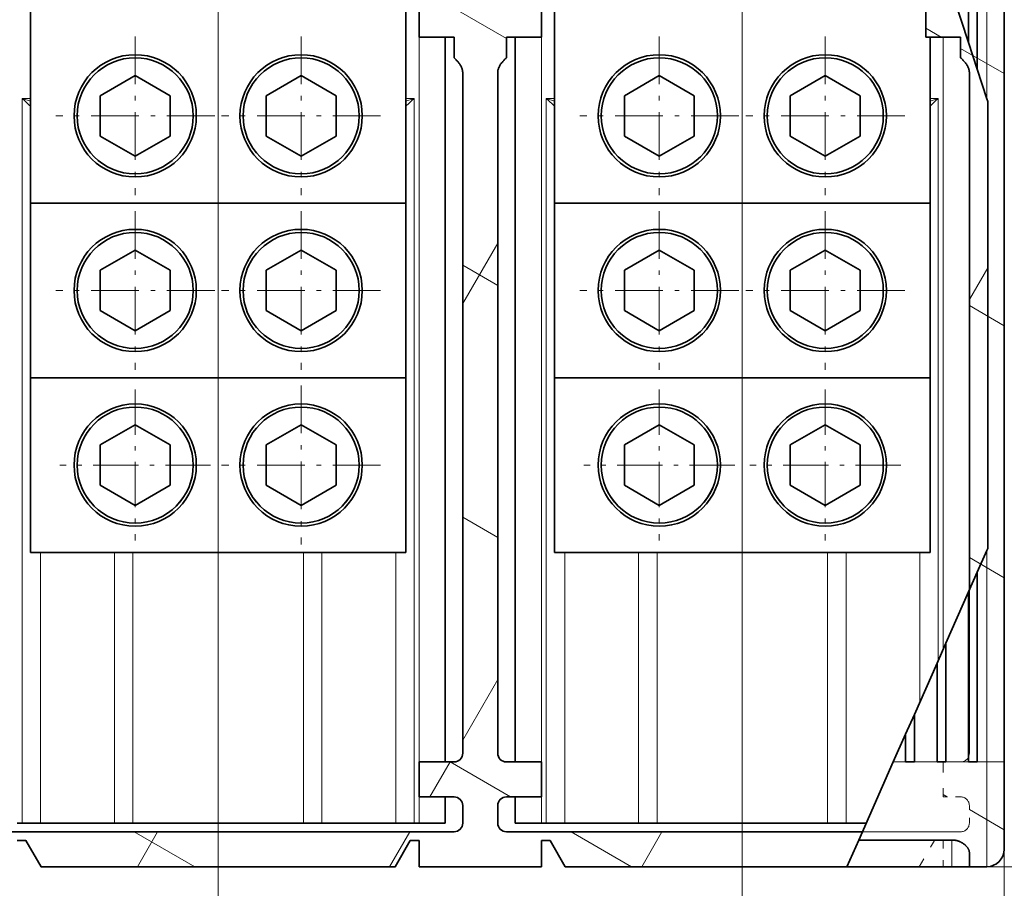
# Model space of a CAD drawing. Extents: x 0 to 422, y 0 to 297.
# Drawn here: x 74 to 96, y 145 to 165 of the extents above; entities that cross this region are included whole.
import ezdxf
from ezdxf.enums import TextEntityAlignment as Align

# ---------------------------------------------------------------- set-up
doc = ezdxf.new("R2010")
doc.units = 0
doc.linetypes.add('DASHDOT', pattern=[18.5, 12, -3, 0.5, -3])
doc.linetypes.add('DASHSPACE', pattern=[30, 12, -18])
doc.layers.get('0').update_dxf_attribs({"lineweight": 13})
doc.styles.get("Standard").update_dxf_attribs({"font": 'isocp.shx'})
doc.dimstyles.get("Standard").update_dxf_attribs({"dimtxt": 2.5, "dimasz": 2.5, "dimexe": 1.25, "dimexo": 0.625, "dimtad": 1, "dimcen": 2.5, "dimadec": 0, "dimazin": 0, "dimtfac": 1, "dimtmove": 0, "dimatfit": 0, "dimfxl": 1, "dimarcsym": 0})

# ---------------------------------------------------------------- blocks, each defined once
blk = doc.blocks.new('*D43')
at = {"color": 230, "lineweight": 13}
for p, q in [((48.377648, 145.795436), (48.377648, 94.697267)), ((96.377648, 145.795436), (96.377648, 94.697267)), ((48.377648, 96.697267), (96.377648, 96.697267))]:
    blk.add_line(p, q, dxfattribs=at)
for points in [[(50.309499, 97.214906), (48.377648, 96.697267), (50.309499, 96.179628)], [(94.445797, 96.179628), (96.377648, 96.697267), (94.445797, 97.214906)]]:
    blk.add_lwpolyline(points, dxfattribs=at)
for s, p, p2 in [('120', (68.624767, 97.697267), (76.13053, 97.697267)), ('"', (76.548157, 93.197267), (78.38149, 93.197267)), ('4.72', (66.373806, 93.197267), (76.548157, 93.197267))]:
    blk.add_text(s, height=2.5, dxfattribs=at).set_placement(p, p2, align=Align.FIT)
blk = doc.blocks.new('*D61')
at = {"color": 230, "lineweight": 13, "ltscale": 0.423794}
blk.add_line((94.837649, 171.595436), (111.789391, 171.595436), dxfattribs=at)
at = {"color": 230, "lineweight": 13}
blk.add_line((109.789391, 145.395436), (109.789391, 171.595436), dxfattribs=at)
at = {"color": 230, "lineweight": 13, "ltscale": 0.415294}
blk.add_line((95.177648, 145.395436), (111.789391, 145.395436), dxfattribs=at)
at = {"color": 230, "lineweight": 13}
for points in [[(110.30703, 169.663585), (109.789391, 171.595436), (109.271752, 169.663585)], [(109.271752, 147.32729), (109.789391, 145.395436), (110.30703, 147.32729)]]:
    blk.add_lwpolyline(points, dxfattribs=at)
for s, p, p2 in [('"', (113.289391, 162.665947), (113.289391, 164.499278)), ('65.5', (108.789391, 153.408259), (108.789391, 163.582612)), ('2.58', (113.289391, 152.491597), (113.289391, 162.665947))]:
    blk.add_text(s, height=2.5, rotation=90.000003, dxfattribs=at).set_placement(p, p2, align=Align.FIT)
blk = doc.blocks.new('*D62')
at = {"color": 230, "lineweight": 13}
for p, q in [((98.658089, 202.995436), (127.180611, 202.995436)), ((125.180611, 145.395436), (125.180611, 202.995436)), ((95.177648, 145.395436), (127.180611, 145.395436))]:
    blk.add_line(p, q, dxfattribs=at)
for points in [[(125.698251, 201.063584), (125.180611, 202.995436), (124.662972, 201.063584)], [(124.662972, 147.32729), (125.180611, 145.395436), (125.698251, 147.32729)]]:
    blk.add_lwpolyline(points, dxfattribs=at)
for s, p, p2 in [('"', (128.680611, 178.365947), (128.680611, 180.199278)), ('5.67', (128.680611, 168.191594), (128.680611, 178.365947)), ('144', (124.180611, 170.442555), (124.180611, 177.948317))]:
    blk.add_text(s, height=2.5, rotation=90.000003, dxfattribs=at).set_placement(p, p2, align=Align.FIT)
blk = doc.blocks.new('*D63')
at = {"color": 230, "lineweight": 13}
for p, q in [((78.377648, 168.195436), (78.377648, 130.120668)), ((90.377648, 168.195436), (90.377648, 130.120668))]:
    blk.add_line(p, q, dxfattribs=at)
at = {"color": 230, "lineweight": 13, "ltscale": 0.306817}
blk.add_line((78.377648, 132.120668), (90.650342, 132.120668), dxfattribs=at)
at = {"color": 230, "lineweight": 13}
for points in [[(80.3095, 132.638301), (78.377648, 132.120668), (80.3095, 131.603029)], [(88.445796, 131.603029), (90.377648, 132.120668), (88.445796, 132.638301)]]:
    blk.add_lwpolyline(points, dxfattribs=at)
for s, p, p2 in [('30', (82.227912, 133.120662), (87.065087, 133.120662)), ('"', (88.817009, 128.620668), (90.650342, 128.620668)), ('1.18', (78.642657, 128.620668), (88.817009, 128.620668))]:
    blk.add_text(s, height=2.5, dxfattribs=at).set_placement(p, p2, align=Align.FIT)
blk = doc.blocks.new('*D64')
at = {"color": 230, "lineweight": 13}
for p, q in [((66.377648, 168.195436), (66.377648, 130.120668)), ((78.377648, 168.195436), (78.377648, 130.120668))]:
    blk.add_line(p, q, dxfattribs=at)
at = {"color": 230, "lineweight": 13, "ltscale": 0.30475}
blk.add_line((66.377648, 132.120668), (78.567632, 132.120668), dxfattribs=at)
at = {"color": 230, "lineweight": 13}
for points in [[(68.3095, 132.638301), (66.377648, 132.120668), (68.3095, 131.603029)], [(76.445797, 131.603029), (78.377648, 132.120668), (76.445797, 132.638301)]]:
    blk.add_lwpolyline(points, dxfattribs=at)
for s, p, p2 in [('30', (70.145202, 133.120662), (74.982378, 133.120662)), ('"', (76.734299, 128.620668), (78.567632, 128.620668)), ('1.18', (66.559948, 128.620668), (76.734299, 128.620668))]:
    blk.add_text(s, height=2.5, dxfattribs=at).set_placement(p, p2, align=Align.FIT)
blk = doc.blocks.new('*D65')
at = {"color": 230, "lineweight": 13, "ltscale": 0.443813}
blk.add_line((60.377648, 145.795436), (60.377648, 128.042934), dxfattribs=at)
at = {"color": 230, "lineweight": 13}
for p, q in [((96.377648, 145.795436), (96.377648, 105.901222)), ((60.377648, 107.901222), (96.377648, 107.901222))]:
    blk.add_line(p, q, dxfattribs=at)
at = {"color": 230, "lineweight": 13, "ltscale": 0.337051}
blk.add_line((60.377648, 119.383253), (60.377648, 105.901222), dxfattribs=at)
at = {"color": 230, "lineweight": 13}
for points in [[(62.309499, 108.418861), (60.377648, 107.901222), (62.309499, 107.383583)], [(94.445797, 107.383583), (96.377648, 107.901222), (94.445797, 108.418861)]]:
    blk.add_lwpolyline(points, dxfattribs=at)
for s, p, p2 in [('90', (75.95906, 108.901222), (80.796236, 108.901222)), ('3.54', (72.373806, 104.401222), (82.548157, 104.401222)), ('"', (82.548157, 104.401222), (84.38149, 104.401222))]:
    blk.add_text(s, height=2.5, dxfattribs=at).set_placement(p, p2, align=Align.FIT)
blk = doc.blocks.new('*D70')
at = {"color": 230, "lineweight": 13}
for p, q in [((96.377648, 230.395436), (96.377648, 117.963631)), ((78.377648, 143.106538), (78.377648, 117.963631))]:
    blk.add_line(p, q, dxfattribs=at)
at = {"color": 230, "lineweight": 13, "ltscale": 0.45}
blk.add_line((78.377648, 119.963631), (96.377648, 119.963631), dxfattribs=at)
at = {"color": 230, "lineweight": 13}
for points in [[(80.3095, 120.481264), (78.377648, 119.963631), (80.3095, 119.445991)], [(94.445797, 119.445991), (96.377648, 119.963631), (94.445797, 120.481264)]]:
    blk.add_lwpolyline(points, dxfattribs=at)
for s, p, p2 in [('45', (84.95906, 120.963631), (89.796236, 120.963631)), ('"', (91.548157, 116.463631), (93.381492, 116.463631)), ('1.77', (81.373806, 116.463631), (91.548157, 116.463631))]:
    blk.add_text(s, height=2.5, dxfattribs=at).set_placement(p, p2, align=Align.FIT)
blk = doc.blocks.new('BLOCK41')
at = {"color": 7, "linetype": 'DASHSPACE', "lineweight": 13}
for p, q in [((45, -102.7), (45, -157)), ((14, -151.5), (14, -112.537)), ((16, -151.5), (16, -112.537)), ((43, -151.5), (43, -112.537)), ((13.5, -156), (-13.5, -156)), ((42.5, -156), (16.5, -156)), ((10.134, -158), (-10.134, -158)), ((40.134, -158), (19.866, -158))]:
    blk.add_line(p, q, dxfattribs=at)
at = {"color": 7, "linetype": 'DASHSPACE', "lineweight": 13, "ltscale": 0.0625}
for p, q in [((11.5, -110.5), (11.5, -108)), ((18.5, -110.5), (18.5, -108)), ((40.5, -108), (40.5, -110.5)), ((44, -158), (41.5, -158))]:
    blk.add_line(p, q, dxfattribs=at)
at = {"color": 7, "linetype": 'DASHSPACE', "lineweight": 13, "ltscale": 0.05}
for p, q in [((11.5, -110.5), (13.5, -110.5)), ((16.5, -110.5), (18.5, -110.5)), ((40.5, -110.5), (42.5, -110.5)), ((11.5, -152), (13.5, -152)), ((11.5, -152), (11.5, -154)), ((16.5, -152), (18.5, -152)), ((18.5, -152), (18.5, -154)), ((41.5, -152), (41.5, -154)), ((13.5, -154), (11.5, -154)), ((18.5, -154), (16.5, -154))]:
    blk.add_line(p, q, dxfattribs=at)
at = {"color": 7, "linetype": 'DASHSPACE', "lineweight": 13, "ltscale": 0.029287}
for p, q in [((13.5, -110.5), (13.5, -111.671)), ((16.5, -111.671), (16.5, -110.5)), ((42.5, -110.5), (42.5, -111.671))]:
    blk.add_line(p, q, dxfattribs=at)
at = {"color": 7, "linetype": 'DASHSPACE', "lineweight": 13, "ltscale": 0.025}
for p, q in [((41.5, -152), (42.5, -152)), ((42.5, -154), (41.5, -154)), ((14, -155.5), (14, -154.5)), ((16, -155.5), (16, -154.5)), ((43, -155.5), (43, -154.5))]:
    blk.add_line(p, q, dxfattribs=at)
at = {"color": 7, "linetype": 'DASHSPACE', "lineweight": 13, "ltscale": 0.0125}
for p, q in [((-11.5, -156.5), (-11, -156.5)), ((11, -156.5), (11.5, -156.5)), ((18.5, -156.5), (19, -156.5)), ((41, -156.5), (41.5, -156.5))]:
    blk.add_line(p, q, dxfattribs=at)
at = {"color": 7, "linetype": 'DASHSPACE', "lineweight": 13, "ltscale": 0.043301}
for p, q in [((-10.134, -158), (-11, -156.5)), ((10.134, -158), (11, -156.5)), ((19.866, -158), (19, -156.5)), ((40.134, -158), (41, -156.5))]:
    blk.add_line(p, q, dxfattribs=at)
at = {"color": 7, "linetype": 'DASHSPACE', "lineweight": 13, "ltscale": 0.0375}
for p, q in [((11.5, -156.5), (11.5, -158)), ((18.5, -156.5), (18.5, -158)), ((41.5, -156.5), (41.5, -158))]:
    blk.add_line(p, q, dxfattribs=at)
at = {"color": 7, "linetype": 'DASHSPACE', "lineweight": 13, "ltscale": 0.175}
blk.add_line((18.5, -158), (11.5, -158), dxfattribs=at)
at = {"color": 7, "linetype": 'DASHSPACE', "lineweight": 13}
for centre, radius, start, end in [((13.5, -151.5), 0.5, 270, 360), ((16.5, -151.5), 0.5, 180, 270), ((42.5, -151.5), 0.5, 270, 360), ((13.5, -154.5), 0.5, 0, 90), ((16.5, -154.5), 0.5, 90, 180), ((42.5, -154.5), 0.5, 0, 90), ((13.5, -155.5), 0.5, 270, 360), ((16.5, -155.5), 0.5, 180, 270), ((42.5, -155.5), 0.5, 270, 360), ((44, -157), 1, 270, 360)]:
    blk.add_arc(centre, radius, start, end, dxfattribs=at)
for points, knots in [([(13.5, -111.671), (13.514, -111.686), (13.543, -111.714), (13.585, -111.757), (13.628, -111.801), (13.67, -111.846), (13.712, -111.893), (13.753, -111.942), (13.794, -111.994), (13.834, -112.05), (13.871, -112.108), (13.906, -112.171), (13.937, -112.237), (13.963, -112.308), (13.984, -112.382), (13.997, -112.459), (14, -112.511), (14, -112.537)], [0, 0, 0, 0, 0.060072, 0.12044, 0.181419, 0.243295, 0.306313, 0.370691, 0.43664, 0.504369, 0.574007, 0.645579, 0.71902, 0.794202, 0.870919, 0.948905, 1.027871, 1.027871, 1.027871, 1.027871]), ([(16.5, -111.671), (16.486, -111.686), (16.457, -111.714), (16.415, -111.757), (16.372, -111.801), (16.33, -111.846), (16.288, -111.893), (16.247, -111.942), (16.206, -111.994), (16.166, -112.05), (16.129, -112.108), (16.094, -112.171), (16.063, -112.237), (16.037, -112.308), (16.016, -112.382), (16.003, -112.459), (16, -112.511), (16, -112.537)], [0, 0, 0, 0, 0.060073, 0.120438, 0.181413, 0.243287, 0.306308, 0.370693, 0.436646, 0.504371, 0.574007, 0.645577, 0.719019, 0.794201, 0.870919, 0.948905, 1.027871, 1.027871, 1.027871, 1.027871]), ([(42.5, -111.671), (42.514, -111.686), (42.543, -111.714), (42.585, -111.757), (42.628, -111.801), (42.67, -111.846), (42.712, -111.893), (42.753, -111.942), (42.794, -111.994), (42.834, -112.05), (42.871, -112.108), (42.906, -112.171), (42.937, -112.237), (42.963, -112.308), (42.984, -112.382), (42.997, -112.459), (43, -112.511), (43, -112.537)], [0, 0, 0, 0, 0.060072, 0.12044, 0.181419, 0.243295, 0.306313, 0.370691, 0.43664, 0.504369, 0.574007, 0.645579, 0.71902, 0.794202, 0.870919, 0.948905, 1.027871, 1.027871, 1.027871, 1.027871])]:
    blk.add_open_spline(points, degree=3, knots=knots, dxfattribs=at)
blk = doc.blocks.new('BLOCK43')
at = {"color": 7, "lineweight": 13, "ltscale": 0.128129}
blk.add_line((16.5, -110.562576), (12.061487, -108), dxfattribs=at)
at = {"color": 7, "lineweight": 13, "ltscale": 0.025739}
blk.add_line((41.391613, -110.5), (40.5, -109.985229), dxfattribs=at)
at = {"color": 7, "lineweight": 13, "ltscale": 0.072169}
blk.add_line((45, -112.583305), (42.5, -111.139923), dxfattribs=at)
at = {"color": 7, "lineweight": 13, "ltscale": 0.057735}
for p, q in [((16, -124.707657), (14, -123.552956)), ((45, -127.017059), (43, -125.862358)), ((16, -139.141418), (14, -137.98671)), ((45, -141.450821), (43, -140.296112)), ((45, -155.884567), (43, -154.729874))]:
    blk.add_line(p, q, dxfattribs=at)
at = {"color": 7, "lineweight": 13, "ltscale": 0.1}
for p, q in [((16.735825, -154), (13.271723, -152)), ((-1.335972, -158), (-4.800074, -156)), ((23.664028, -158), (20.199926, -156))]:
    blk.add_line(p, q, dxfattribs=at)
at = {"color": 7, "lineweight": 13, "ltscale": 0.006808}
blk.add_line((41.735825, -154), (41.5, -153.863846), dxfattribs=at)
blk = doc.blocks.new('BLOCK62')
at = {"color": 7, "linetype": 'DASHDOT', "lineweight": 13, "ltscale": 0.2275}
for p, q in [((4.75, -110.449997), (4.75, -119.550003)), ((9.3, -115), (0.2, -115))]:
    blk.add_line(p, q, dxfattribs=at)
blk = doc.blocks.new('BLOCK63')
at = {"color": 7, "linetype": 'DASHDOT', "lineweight": 13, "ltscale": 0.2275}
for p, q in [((-4.75, -110.449997), (-4.75, -119.550003)), ((-0.2, -115), (-9.3, -115))]:
    blk.add_line(p, q, dxfattribs=at)
blk = doc.blocks.new('BLOCK64')
at = {"color": 7, "linetype": 'DASHDOT', "lineweight": 13, "ltscale": 0.2275}
for p, q in [((4.75, -120.449997), (4.75, -129.550003)), ((9.3, -125), (0.2, -125))]:
    blk.add_line(p, q, dxfattribs=at)
blk = doc.blocks.new('BLOCK65')
at = {"color": 7, "linetype": 'DASHDOT', "lineweight": 13, "ltscale": 0.2275}
for p, q in [((-4.75, -120.449997), (-4.75, -129.550003)), ((-0.2, -125), (-9.3, -125))]:
    blk.add_line(p, q, dxfattribs=at)
blk = doc.blocks.new('BLOCK66')
at = {"color": 7, "linetype": 'DASHDOT', "lineweight": 13, "ltscale": 0.2275}
for p, q in [((34.75, -110.449997), (34.75, -119.550003)), ((39.299999, -115), (30.200001, -115))]:
    blk.add_line(p, q, dxfattribs=at)
blk = doc.blocks.new('BLOCK67')
at = {"color": 7, "linetype": 'DASHDOT', "lineweight": 13, "ltscale": 0.2275}
for p, q in [((25.25, -110.449997), (25.25, -119.550003)), ((29.800001, -115), (20.700001, -115))]:
    blk.add_line(p, q, dxfattribs=at)
blk = doc.blocks.new('BLOCK68')
at = {"color": 7, "linetype": 'DASHDOT', "lineweight": 13, "ltscale": 0.2275}
for p, q in [((34.75, -120.449997), (34.75, -129.550003)), ((39.299999, -125), (30.200001, -125))]:
    blk.add_line(p, q, dxfattribs=at)
blk = doc.blocks.new('BLOCK69')
at = {"color": 7, "linetype": 'DASHDOT', "lineweight": 13, "ltscale": 0.2275}
for p, q in [((25.25, -120.449997), (25.25, -129.550003)), ((29.800001, -125), (20.700001, -125))]:
    blk.add_line(p, q, dxfattribs=at)
blk = doc.blocks.new('BLOCK72')
at = {"color": 7, "linetype": 'DASHDOT', "lineweight": 13, "ltscale": 0.216028}
for p, q in [((-4.75, -130.679443), (-4.75, -139.320557)), ((-0.42945, -135), (-9.07055, -135))]:
    blk.add_line(p, q, dxfattribs=at)
blk = doc.blocks.new('BLOCK73')
at = {"color": 7, "linetype": 'DASHDOT', "lineweight": 13, "ltscale": 0.2275}
for p, q in [((4.75, -130.449997), (4.75, -139.550003)), ((9.3, -135), (0.2, -135))]:
    blk.add_line(p, q, dxfattribs=at)
blk = doc.blocks.new('BLOCK74')
at = {"color": 7, "linetype": 'DASHDOT', "lineweight": 13, "ltscale": 0.216028}
blk.add_line((25.25, -130.679443), (25.25, -139.320557), dxfattribs=at)
at = {"color": 7, "linetype": 'DASHDOT', "lineweight": 13, "ltscale": 0.216027}
blk.add_line((29.570551, -135), (20.929451, -135), dxfattribs=at)
blk = doc.blocks.new('BLOCK75')
at = {"color": 7, "linetype": 'DASHDOT', "lineweight": 13, "ltscale": 0.216028}
blk.add_line((34.75, -130.679443), (34.75, -139.320557), dxfattribs=at)
at = {"color": 7, "linetype": 'DASHDOT', "lineweight": 13, "ltscale": 0.216027}
blk.add_line((39.070549, -135), (30.429451, -135), dxfattribs=at)
blk = doc.blocks.new('BLOCK82')
at = {"color": 7, "lineweight": 35, "ltscale": 0.457533}
blk.add_line((42.95, -92.5), (42.95, -110.801), dxfattribs=at)
at = {"color": 7, "lineweight": 35, "ltscale": 0.495861}
blk.add_line((43.45, -112.334), (43.45, -92.5), dxfattribs=at)
at = {"color": 7, "lineweight": 13}
for p, q in [((44, -92.5), (44, -114.021)), ((18.5, -108), (18.5, -155.5)), ((11.5, -110.5), (11.5, -152)), ((41.5, -110.5), (41.5, -145.546)), ((-11.221, -114), (-11.221, -155.5)), ((11.221, -114), (11.221, -155.5)), ((18.779, -114), (18.779, -155.5)), ((41.221, -114), (41.221, -146.176))]:
    blk.add_line(p, q, dxfattribs=at)
at = {"color": 7, "lineweight": 35}
for p, q in [((45, -92.5), (45, -152)), ((13, -110.5), (13, -152)), ((17, -110.5), (17, -152)), ((14, -151.5), (14, -112.537)), ((16, -151.5), (16, -112.537)), ((43, -142.154), (43, -112.537)), ((44.05, -114.174), (44.05, -139.78)), ((-10.75, -120), (10.75, -120)), ((19.25, -120), (40.75, -120)), ((-10.75, -130), (10.75, -130)), ((19.25, -130), (40.75, -130)), ((-10.75, -140), (10.75, -140)), ((19.25, -140), (40.75, -140)), ((13.5, -156), (-13.5, -156)), ((36.877, -156), (16.5, -156)), ((10.134, -158), (-10.134, -158))]:
    blk.add_line(p, q, dxfattribs=at)
at = {"color": 7, "lineweight": 35, "ltscale": 0.10482}
blk.add_line((42.95, -110.801), (41.65, -106.815), dxfattribs=at)
at = {"color": 7, "lineweight": 35, "ltscale": 0.0625}
for p, q in [((11.5, -110.5), (11.5, -108)), ((18.5, -110.5), (18.5, -108)), ((40.5, -108), (40.5, -110.5))]:
    blk.add_line(p, q, dxfattribs=at)
at = {"color": 7, "lineweight": 35, "ltscale": 0.275}
for p, q in [((-10.75, -120), (-10.75, -109)), ((10.75, -120), (10.75, -109)), ((19.25, -120), (19.25, -109))]:
    blk.add_line(p, q, dxfattribs=at)
at = {"color": 7, "lineweight": 35, "ltscale": 0.05}
for p, q in [((11.5, -110.5), (13.5, -110.5)), ((16.5, -110.5), (18.5, -110.5)), ((40.5, -110.5), (42.5, -110.5)), ((11.5, -152), (13.5, -152)), ((11.5, -152), (11.5, -154)), ((16.5, -152), (18.5, -152)), ((18.5, -152), (18.5, -154)), ((13.5, -154), (11.5, -154)), ((18.5, -154), (16.5, -154))]:
    blk.add_line(p, q, dxfattribs=at)
at = {"color": 7, "lineweight": 35, "ltscale": 0.029287}
for p, q in [((13.5, -111.671), (13.5, -110.5)), ((16.5, -110.5), (16.5, -111.671)), ((42.5, -111.671), (42.5, -110.5))]:
    blk.add_line(p, q, dxfattribs=at)
at = {"color": 7, "lineweight": 35, "ltscale": 0.2375}
blk.add_line((40.75, -120), (40.75, -110.5), dxfattribs=at)
at = {"color": 7, "lineweight": 35, "ltscale": 0.040315}
blk.add_line((43.45, -112.334), (42.95, -110.801), dxfattribs=at)
at = {"color": 7, "lineweight": 35, "ltscale": 0.057735}
for p, q in [((-6.75, -113.845), (-4.75, -112.691)), ((-2.75, -113.845), (-4.75, -112.691)), ((2.75, -113.845), (4.75, -112.691)), ((6.75, -113.845), (4.75, -112.691)), ((23.25, -113.845), (25.25, -112.691)), ((27.25, -113.845), (25.25, -112.691)), ((32.75, -113.845), (34.75, -112.691)), ((36.75, -113.845), (34.75, -112.691)), ((-6.75, -113.845), (-6.75, -116.155)), ((-2.75, -116.155), (-2.75, -113.845)), ((2.75, -113.845), (2.75, -116.155)), ((6.75, -116.155), (6.75, -113.845)), ((23.25, -113.845), (23.25, -116.155)), ((27.25, -116.155), (27.25, -113.845)), ((32.75, -113.845), (32.75, -116.155)), ((36.75, -116.155), (36.75, -113.845)), ((-6.75, -116.155), (-4.75, -117.309)), ((-4.75, -117.309), (-2.75, -116.155)), ((2.75, -116.155), (4.75, -117.309)), ((4.75, -117.309), (6.75, -116.155)), ((23.25, -116.155), (25.25, -117.309)), ((25.25, -117.309), (27.25, -116.155)), ((32.75, -116.155), (34.75, -117.309)), ((34.75, -117.309), (36.75, -116.155)), ((-6.75, -123.845), (-4.75, -122.691)), ((-2.75, -123.845), (-4.75, -122.691)), ((2.75, -123.845), (4.75, -122.691)), ((6.75, -123.845), (4.75, -122.691)), ((23.25, -123.845), (25.25, -122.691)), ((27.25, -123.845), (25.25, -122.691)), ((32.75, -123.845), (34.75, -122.691)), ((36.75, -123.845), (34.75, -122.691)), ((-6.75, -123.845), (-6.75, -126.155)), ((-2.75, -126.155), (-2.75, -123.845)), ((2.75, -123.845), (2.75, -126.155)), ((6.75, -126.155), (6.75, -123.845)), ((23.25, -123.845), (23.25, -126.155)), ((27.25, -126.155), (27.25, -123.845)), ((32.75, -123.845), (32.75, -126.155)), ((36.75, -126.155), (36.75, -123.845)), ((-6.75, -126.155), (-4.75, -127.309)), ((-4.75, -127.309), (-2.75, -126.155)), ((2.75, -126.155), (4.75, -127.309)), ((4.75, -127.309), (6.75, -126.155)), ((23.25, -126.155), (25.25, -127.309)), ((25.25, -127.309), (27.25, -126.155)), ((32.75, -126.155), (34.75, -127.309)), ((34.75, -127.309), (36.75, -126.155))]:
    blk.add_line(p, q, dxfattribs=at)
at = {"color": 7, "lineweight": 35, "ltscale": 0.044347}
blk.add_line((44, -114.021), (43.45, -112.334), dxfattribs=at)
at = {"color": 7, "lineweight": 13, "ltscale": 0.011783}
for p, q in [((-10.75, -114), (-11.221, -114)), ((11.221, -114), (10.75, -114)), ((19.25, -114), (18.779, -114)), ((41.221, -114), (40.75, -114))]:
    blk.add_line(p, q, dxfattribs=at)
at = {"color": 7, "lineweight": 13, "ltscale": 0.012486}
for p, q in [((-10.75, -114.165), (-11.221, -114)), ((11.221, -114), (10.75, -114.165)), ((19.25, -114.165), (18.779, -114)), ((41.221, -114), (40.75, -114.165))]:
    blk.add_line(p, q, dxfattribs=at)
at = {"color": 7, "lineweight": 35, "ltscale": 0.004032}
blk.add_line((44.05, -114.174), (44, -114.021), dxfattribs=at)
at = {"color": 7, "lineweight": 35, "ltscale": 0.25}
for p, q in [((-10.75, -120), (-10.75, -130)), ((10.75, -120), (10.75, -130)), ((19.25, -120), (19.25, -130)), ((40.75, -120), (40.75, -130)), ((-10.75, -140), (-10.75, -130)), ((10.75, -140), (10.75, -130)), ((19.25, -140), (19.25, -130)), ((40.75, -140), (40.75, -130))]:
    blk.add_line(p, q, dxfattribs=at)
at = {"color": 7, "lineweight": 13, "ltscale": 0.387499}
for p, q in [((-10.161, -140), (-10.161, -155.5)), ((10.161, -140), (10.161, -155.5)), ((19.839, -140), (19.839, -155.5))]:
    blk.add_line(p, q, dxfattribs=at)
at = {"color": 7, "lineweight": 13, "ltscale": 0.3875}
for p, q in [((-5.939, -140), (-5.939, -155.5)), ((-4.879, -140), (-4.879, -155.5)), ((4.879, -140), (4.879, -155.5)), ((5.939, -140), (5.939, -155.5)), ((24.061, -140), (24.061, -155.5)), ((25.121, -140), (25.121, -155.5)), ((34.879, -140), (34.879, -155.5)), ((35.939, -140), (35.939, -155.5))]:
    blk.add_line(p, q, dxfattribs=at)
at = {"color": 7, "lineweight": 13, "ltscale": 0.214359}
blk.add_line((40.161, -140), (40.161, -148.574), dxfattribs=at)
at = {"color": 7, "lineweight": 35, "ltscale": 0.033996}
blk.add_line((44, -139.893), (43.45, -141.137), dxfattribs=at)
at = {"color": 7, "lineweight": 35, "ltscale": 0.003091}
blk.add_line((44.05, -139.78), (44, -139.893), dxfattribs=at)
at = {"color": 7, "lineweight": 13, "ltscale": 0.302676}
blk.add_line((44, -139.893), (44, -152), dxfattribs=at)
at = {"color": 7, "lineweight": 35, "ltscale": 0.030906}
for p, q in [((43.45, -141.137), (42.95, -142.267)), ((41.65, -145.207), (41.15, -146.337)), ((39.85, -149.277), (39.35, -150.408))]:
    blk.add_line(p, q, dxfattribs=at)
at = {"color": 7, "lineweight": 35, "ltscale": 0.271585}
blk.add_line((43.45, -152), (43.45, -141.137), dxfattribs=at)
at = {"color": 7, "lineweight": 35, "ltscale": 0.080355}
for p, q in [((42.95, -142.267), (41.65, -145.207)), ((41.15, -146.337), (39.85, -149.277))]:
    blk.add_line(p, q, dxfattribs=at)
at = {"color": 7, "lineweight": 35, "ltscale": 0.24332}
blk.add_line((42.95, -142.267), (42.95, -152), dxfattribs=at)
at = {"color": 7, "lineweight": 35, "ltscale": 0.169831}
blk.add_line((41.65, -152), (41.65, -145.207), dxfattribs=at)
at = {"color": 7, "lineweight": 35, "ltscale": 0.141566}
blk.add_line((41.15, -146.337), (41.15, -152), dxfattribs=at)
at = {"color": 7, "lineweight": 35, "ltscale": 0.068077}
blk.add_line((39.85, -152), (39.85, -149.277), dxfattribs=at)
at = {"color": 7, "lineweight": 35, "ltscale": 0.043531}
blk.add_line((39.35, -150.408), (38.646, -152), dxfattribs=at)
at = {"color": 7, "lineweight": 35, "ltscale": 0.039812}
blk.add_line((39.35, -150.408), (39.35, -152), dxfattribs=at)
at = {"color": 7, "lineweight": 35, "ltscale": 0.122249}
blk.add_line((36.668, -156.472), (38.646, -152), dxfattribs=at)
at = {"color": 7, "lineweight": 13, "ltscale": 0.017606}
blk.add_line((38.646, -152), (39.35, -152), dxfattribs=at)
at = {"color": 7, "lineweight": 35, "ltscale": 0.0125}
for p, q in [((39.35, -152), (39.85, -152)), ((41.15, -152), (41.65, -152)), ((43.45, -152), (42.95, -152)), ((-11.5, -156.5), (-11, -156.5)), ((11, -156.5), (11.5, -156.5)), ((18.5, -156.5), (19, -156.5))]:
    blk.add_line(p, q, dxfattribs=at)
at = {"color": 7, "lineweight": 13, "ltscale": 0.0325}
for p, q in [((39.85, -152), (41.15, -152)), ((41.65, -152), (42.95, -152))]:
    blk.add_line(p, q, dxfattribs=at)
at = {"color": 7, "lineweight": 13, "ltscale": 0.01375}
blk.add_line((43.45, -152), (44, -152), dxfattribs=at)
at = {"color": 7, "lineweight": 13, "ltscale": 0.025}
blk.add_line((45, -152), (44, -152), dxfattribs=at)
at = {"color": 7, "lineweight": 13, "ltscale": 0.15}
blk.add_line((44, -158), (44, -152), dxfattribs=at)
at = {"color": 7, "lineweight": 35, "ltscale": 0.125}
blk.add_line((45, -157), (45, -152), dxfattribs=at)
at = {"color": 7, "lineweight": 13, "ltscale": 0.037499}
blk.add_line((11.5, -154), (11.5, -155.5), dxfattribs=at)
at = {"color": 7, "lineweight": 35, "ltscale": 0.037499}
for p, q in [((13, -154), (13, -155.5)), ((17, -154), (17, -155.5))]:
    blk.add_line(p, q, dxfattribs=at)
at = {"color": 7, "lineweight": 35, "ltscale": 0.025}
for p, q in [((14, -155.5), (14, -154.5)), ((16, -155.5), (16, -154.5)), ((43, -158), (42, -158)), ((43, -158), (44, -158))]:
    blk.add_line(p, q, dxfattribs=at)
at = {"color": 7, "lineweight": 35, "ltscale": 0.006967}
for p, q in [((-11.221, -155.5), (-11.5, -155.5)), ((11.221, -155.5), (11.5, -155.5)), ((18.779, -155.5), (18.5, -155.5))]:
    blk.add_line(p, q, dxfattribs=at)
at = {"color": 7, "lineweight": 35, "ltscale": 0.026517}
for p, q in [((-11.221, -155.5), (-10.161, -155.5)), ((-5.939, -155.5), (-4.879, -155.5)), ((4.879, -155.5), (5.939, -155.5)), ((10.161, -155.5), (11.221, -155.5)), ((18.779, -155.5), (19.839, -155.5)), ((24.061, -155.5), (25.121, -155.5)), ((34.879, -155.5), (35.939, -155.5))]:
    blk.add_line(p, q, dxfattribs=at)
at = {"color": 7, "lineweight": 35, "ltscale": 0.105533}
for p, q in [((-5.939, -155.5), (-10.161, -155.5)), ((5.939, -155.5), (10.161, -155.5)), ((24.061, -155.5), (19.839, -155.5))]:
    blk.add_line(p, q, dxfattribs=at)
at = {"color": 7, "lineweight": 35, "ltscale": 0.243934}
for p, q in [((-4.879, -155.5), (4.879, -155.5)), ((25.121, -155.5), (34.879, -155.5))]:
    blk.add_line(p, q, dxfattribs=at)
at = {"color": 7, "lineweight": 35, "ltscale": 0.0375}
for p, q in [((11.5, -155.5), (13, -155.5)), ((17, -155.5), (18.5, -155.5)), ((11.5, -156.5), (11.5, -158)), ((18.5, -156.5), (18.5, -158))]:
    blk.add_line(p, q, dxfattribs=at)
at = {"color": 7, "lineweight": 35, "ltscale": 0.028963}
blk.add_line((35.939, -155.5), (37.098, -155.5), dxfattribs=at)
at = {"color": 7, "lineweight": 35, "ltscale": 0.043301}
for p, q in [((-10.134, -158), (-11, -156.5)), ((10.134, -158), (11, -156.5)), ((19.866, -158), (19, -156.5))]:
    blk.add_line(p, q, dxfattribs=at)
at = {"color": 7, "lineweight": 35, "ltscale": 0.041765}
blk.add_line((35.992, -158), (36.668, -156.472), dxfattribs=at)
at = {"color": 7, "lineweight": 35, "ltscale": 0.133301}
blk.add_line((36.668, -156.472), (42, -156.472), dxfattribs=at)
at = {"color": 7, "lineweight": 13, "ltscale": 0.038196}
blk.add_line((42, -158), (42, -156.472), dxfattribs=at)
at = {"color": 7, "lineweight": 35, "ltscale": 0.020096}
blk.add_line((43, -158), (43, -157.196), dxfattribs=at)
at = {"color": 7, "lineweight": 35, "ltscale": 0.175}
blk.add_line((18.5, -158), (11.5, -158), dxfattribs=at)
at = {"color": 7, "lineweight": 35, "ltscale": 0.403156}
blk.add_line((35.992, -158), (19.866, -158), dxfattribs=at)
at = {"color": 7, "lineweight": 35, "ltscale": 0.150193}
blk.add_line((35.992, -158), (42, -158), dxfattribs=at)
at = {"color": 7, "lineweight": 35}
for centre, radius in [((-4.75, -115), 3.5), ((4.75, -115), 3.5), ((25.25, -115), 3.5), ((34.75, -115), 3.5), ((-4.75, -115), 3.324), ((4.75, -115), 3.324), ((25.25, -115), 3.324), ((34.75, -115), 3.324), ((-4.75, -125), 3.5), ((-4.75, -125), 3.324), ((4.75, -125), 3.5), ((4.75, -125), 3.324), ((25.25, -125), 3.5), ((25.25, -125), 3.324), ((34.75, -125), 3.5), ((34.75, -125), 3.324), ((-4.75, -135), 3.324), ((4.75, -135), 3.324), ((25.25, -135), 3.324), ((34.75, -135), 3.324)]:
    blk.add_circle(centre, radius, dxfattribs=at)
at = {"color": 7, "lineweight": 13}
for centre, radius, start, end in [((9.952, -91.736), 30.725, 226.4386, 227.6405), ((-9.972, -91.714), 30.754, 312.3602, 313.561), ((39.952, -91.736), 30.725, 226.4386, 227.6405), ((20.028, -91.714), 30.754, 312.3602, 313.561)]:
    blk.add_arc(centre, radius, start, end, dxfattribs=at)
at = {"color": 7, "lineweight": 35}
for centre, radius, start, end in [((13.5, -151.5), 0.5, 270, 360), ((16.5, -151.5), 0.5, 180, 270), ((13.5, -154.5), 0.5, 0, 90), ((16.5, -154.5), 0.5, 90, 180), ((13.5, -155.5), 0.5, 270, 360), ((16.5, -155.5), 0.5, 180, 270), ((44, -157), 1, 270, 360)]:
    blk.add_arc(centre, radius, start, end, dxfattribs=at)
for points, knots in [([(13.5, -111.671), (13.514, -111.686), (13.543, -111.714), (13.585, -111.757), (13.628, -111.801), (13.67, -111.846), (13.712, -111.893), (13.753, -111.942), (13.794, -111.994), (13.834, -112.05), (13.871, -112.108), (13.906, -112.171), (13.937, -112.237), (13.963, -112.308), (13.984, -112.382), (13.997, -112.459), (14, -112.511), (14, -112.537)], [0, 0, 0, 0, 0.060073, 0.120438, 0.181413, 0.243287, 0.306308, 0.370693, 0.436646, 0.504371, 0.574007, 0.645577, 0.719019, 0.794201, 0.870919, 0.948905, 1.027871, 1.027871, 1.027871, 1.027871]), ([(16.5, -111.671), (16.486, -111.686), (16.457, -111.714), (16.415, -111.757), (16.372, -111.801), (16.33, -111.846), (16.288, -111.893), (16.247, -111.942), (16.206, -111.994), (16.166, -112.05), (16.129, -112.108), (16.094, -112.171), (16.063, -112.237), (16.037, -112.308), (16.016, -112.382), (16.003, -112.459), (16, -112.511), (16, -112.537)], [0, 0, 0, 0, 0.060073, 0.120438, 0.181413, 0.243287, 0.306308, 0.370693, 0.436646, 0.504371, 0.574007, 0.645577, 0.719019, 0.794201, 0.870919, 0.948905, 1.027871, 1.027871, 1.027871, 1.027871]), ([(42.5, -111.671), (42.514, -111.686), (42.543, -111.714), (42.585, -111.757), (42.628, -111.801), (42.67, -111.846), (42.712, -111.893), (42.753, -111.942), (42.794, -111.994), (42.834, -112.05), (42.871, -112.108), (42.906, -112.171), (42.937, -112.237), (42.963, -112.308), (42.984, -112.382), (42.997, -112.459), (43, -112.511), (43, -112.537)], [0, 0, 0, 0, 0.060073, 0.120438, 0.181413, 0.243287, 0.306308, 0.370693, 0.436646, 0.504371, 0.574007, 0.645577, 0.719019, 0.794201, 0.870919, 0.948905, 1.027871, 1.027871, 1.027871, 1.027871]), ([(42, -156.472), (42.022, -156.472), (42.065, -156.473), (42.129, -156.479), (42.192, -156.488), (42.254, -156.501), (42.315, -156.516), (42.373, -156.535), (42.429, -156.556), (42.483, -156.58), (42.534, -156.605), (42.583, -156.633), (42.629, -156.661), (42.673, -156.691), (42.714, -156.723), (42.752, -156.755), (42.788, -156.788), (42.821, -156.821), (42.851, -156.855), (42.879, -156.889), (42.904, -156.924), (42.926, -156.958), (42.945, -156.993), (42.962, -157.028), (42.976, -157.062), (42.986, -157.096), (42.994, -157.13), (42.999, -157.163), (43, -157.185), (43, -157.196)], [0, 0, 0, 0, 0.064803, 0.129329, 0.193329, 0.256585, 0.318905, 0.380135, 0.440169, 0.498918, 0.556303, 0.612259, 0.66674, 0.719718, 0.771188, 0.821162, 0.869643, 0.916631, 0.962126, 1.006133, 1.04866, 1.089726, 1.129361, 1.167608, 1.204531, 1.240216, 1.274782, 1.308378, 1.341144, 1.341144, 1.341144, 1.341144])]:
    blk.add_open_spline(points, degree=3, knots=knots, dxfattribs=at)
blk = doc.blocks.new('BLOCK83')
at = {"color": 7, "lineweight": 13, "ltscale": 0.0525}
blk.add_line((43, -125.521812), (44.049999, -123.703163), dxfattribs=at)
blk = doc.blocks.new('BLOCK84')
at = {"color": 7, "lineweight": 13, "ltscale": 0.1}
for p, q in [((14, -125.751289), (16, -122.287186)), ((14, -150.751282), (16, -147.287186))]:
    blk.add_line(p, q, dxfattribs=at)
at = {"color": 7, "lineweight": 13, "ltscale": 0.057735}
for p, q in [((12.124355, -154), (13.279057, -152)), ((-4.618802, -158), (-3.464102, -156)), ((9.814955, -158), (10.969655, -156)), ((24.248711, -158), (25.403412, -156))]:
    blk.add_line(p, q, dxfattribs=at)

msp = doc.modelspace()

# ---------------------------------------------------------------- linework, layer by layer
at = {"color": 7, "linetype": 'DASHDOT', "lineweight": 13}
msp.add_line((78.377648, 143.106538), (78.377648, 243.425673), dxfattribs=at)
at = {"color": 7, "lineweight": 35, "ltscale": 0.023094}
for p, q in [((75.677648, 155.057316), (76.477648, 155.519196)), ((77.277648, 155.057316), (76.477648, 155.519196)), ((79.477648, 155.057316), (80.277648, 155.519196)), ((81.077648, 155.057316), (80.277648, 155.519196)), ((87.677648, 155.057316), (88.477648, 155.519196)), ((89.277648, 155.057316), (88.477648, 155.519196)), ((91.477648, 155.057316), (92.277648, 155.519196)), ((93.077648, 155.057316), (92.277648, 155.519196)), ((75.677648, 155.057316), (75.677648, 154.133556)), ((77.277648, 154.133556), (77.277648, 155.057316)), ((79.477648, 155.057316), (79.477648, 154.133556)), ((81.077648, 154.133556), (81.077648, 155.057316)), ((87.677648, 155.057316), (87.677648, 154.133556)), ((89.277648, 154.133556), (89.277648, 155.057316)), ((91.477648, 155.057316), (91.477648, 154.133556)), ((93.077648, 154.133556), (93.077648, 155.057316)), ((75.677648, 154.133556), (76.477648, 153.671676)), ((76.477648, 153.671676), (77.277648, 154.133556)), ((79.477648, 154.133556), (80.277648, 153.671676)), ((80.277648, 153.671676), (81.077648, 154.133556)), ((87.677648, 154.133556), (88.477648, 153.671676)), ((88.477648, 153.671676), (89.277648, 154.133556)), ((91.477648, 154.133556), (92.277648, 153.671676)), ((92.277648, 153.671676), (93.077648, 154.133556))]:
    msp.add_line(p, q, dxfattribs=at)
at = {"color": 7, "lineweight": 35}
for centre, radius in [((76.477648, 154.595436), 1.4), ((76.477648, 154.595436), 1.3294), ((80.277648, 154.595436), 1.4), ((80.277648, 154.595436), 1.3294), ((88.477648, 154.595436), 1.4), ((88.477648, 154.595436), 1.3294), ((92.277648, 154.595436), 1.4), ((92.277648, 154.595436), 1.3294)]:
    msp.add_circle(centre, radius, dxfattribs=at)

# ---------------------------------------------------------------- block references
at = {"lineweight": 0, "xscale": 0.4, "yscale": 0.4, "zscale": 0.4}
for name in ['BLOCK41', 'BLOCK82', 'BLOCK84', 'BLOCK43', 'BLOCK63', 'BLOCK62', 'BLOCK67', 'BLOCK66', 'BLOCK65', 'BLOCK64', 'BLOCK69', 'BLOCK68', 'BLOCK83', 'BLOCK72', 'BLOCK73', 'BLOCK74', 'BLOCK75']:
    msp.add_blockref(name, (78.377648, 208.595436), dxfattribs=at)

# ---------------------------------------------------------------- dimensions: what is measured, and where the dimension line sits
at = {"color": 0, "lineweight": 0}
for base, p1, p2, angle, picture, middle in [((78.377648, 119.963628), (96.377648, 230.395436), (78.377648, 143.106539), 179.999046, '*D70', (87.377648, 119.963628)), ((125.180611, 202.995436), (95.177648, 145.395436), (98.65809, 202.995436), 89.999523, '*D62', (125.180611, 174.195436)), ((109.789391, 171.595436), (95.177648, 145.395436), (94.837648, 171.595436), 89.999523, '*D61', (109.789391, 158.495436)), ((66.377648, 132.120665), (78.377648, 168.195436), (66.377648, 168.195436), 179.999046, '*D64', (72.56379, 132.120665)), ((78.377648, 132.120665), (90.377648, 168.195436), (78.377648, 168.195436), 179.999046, '*D63', (84.6465, 132.120665)), ((96.377648, 96.697267), (48.377648, 145.795436), (96.377648, 145.795436), 359.998092, '*D43', (72.377648, 96.697267)), ((96.377648, 107.901221), (60.377648, 145.795436), (96.377648, 145.795436), 359.998092, '*D65', (78.377648, 107.901221))]:
    dim = msp.add_linear_dim(base=base, p1=p1, p2=p2, angle=angle, dimstyle='STANDARD', override={"dimlfac": 2.5}, dxfattribs=at)
    dim.commit()
    dim.dimension.update_dxf_attribs({"geometry": picture, "text_midpoint": middle, "dimtype": 160, "oblique_angle": 89.999523})

doc.saveas('drawing.dxf')
